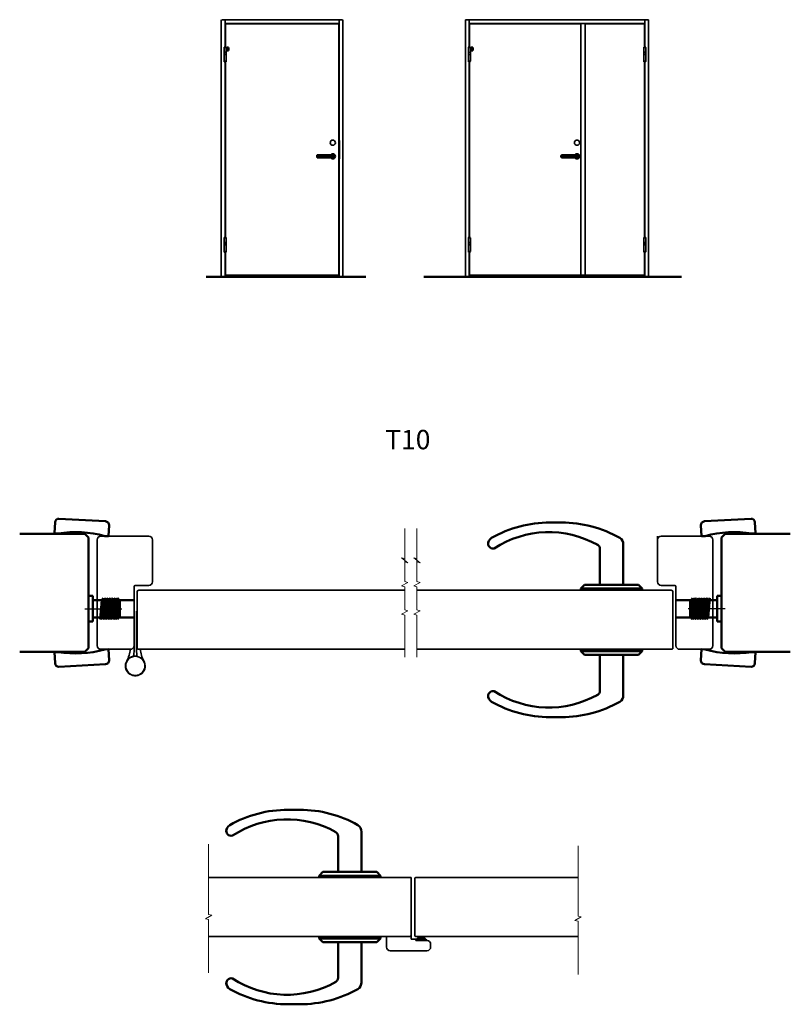
# Model space of a CAD drawing. Units: millimetres. Extents: x -95 to 1020, y -203 to 598.
# Drawn here: x -95 to 532, y -203 to 598 of the extents above; entities that cross this region are included whole.
import ezdxf

# ---------------------------------------------------------------- set-up
doc = ezdxf.new("R2010")
doc.units = ezdxf.units.MM
doc.linetypes.add('ACAD_ISO10W100', pattern=[18, 12, -3, 0, -3])
for name, color, linetype, lineweight in [('AM_0', 7, 'Continuous', 50), ('AM_5', 2, 'Continuous', 35), ('AM_7', 3, 'ACAD_ISO10W100', 25), ('Break Lines', 7, 'Continuous', 18), ('Break Lines(Smst)', 7, 'Continuous', 18), ('Visible Edges', 7, 'Continuous', 35), ('Visible Edges(Smst)', 7, 'Continuous', 35)]:
    doc.layers.add(name, color=color, linetype=linetype, lineweight=lineweight)
doc.layers.add('Hatch', color=7, linetype='Continuous', lineweight=9, true_color=0x1e1e47)
doc.layers.add('TE1-H-05', color=6, linetype='Continuous')
doc.styles.add('ISO', font='ISOCP.SHX', dxfattribs={"width": 0.9, "height": 2.1})

# ---------------------------------------------------------------- blocks, each defined once
blk = doc.blocks.new('FODER-44')
at = {"color": 0, "linetype": 'Continuous'}
for p, q in [((0, 0), (0, 9)), ((3, 12), (41, 12)), ((44, 9), (44, 0)), ((3, 0), (0, 0)), ((41, 0), (44, 0))]:
    blk.add_line(p, q, dxfattribs=at)
for centre, radius, start, end in [((3, 9), 3, 90.00122, 179.9988), ((41, 9), 3, 0.00122, 89.99878), ((22, -85.67), 87.75, 77.49471, 102.50529)]:
    blk.add_arc(centre, radius, start, end, dxfattribs=at)
blk = doc.blocks.new('hylsa')
at = {"layer": 'AM_0'}
for p, q in [((-8.5, 20), (7, 21.26)), ((-8.5, 20), (-7, 21.12)), ((-7, 19.12), (-8.5, 20)), ((-8.5, 18), (7, 19.26)), ((-8.5, 18), (-7, 19.12)), ((-7, 17.12), (-8.5, 18)), ((-8.5, 16), (7, 17.26)), ((-8.5, 16), (-7, 17.12)), ((-7, 22), (7, 22)), ((-7, 22), (-7, 0)), ((-7, 21.12), (3.76, 22)), ((-7, 19.12), (8.5, 20.39)), ((-7, 17.12), (8.5, 18.39)), ((-7, 15.12), (8.5, 16.39)), ((7, 22), (7, 0)), ((8.5, 20.39), (7, 21.26)), ((7, 19.26), (8.5, 20.39)), ((8.5, 18.39), (7, 19.26)), ((7, 17.26), (8.5, 18.39)), ((8.5, 16.39), (7, 17.26)), ((7, 15.26), (8.5, 16.39)), ((-7, 15.12), (-8.5, 16)), ((-8.5, 14), (7, 15.26)), ((-8.5, 14), (-7, 15.12)), ((-7, 13.12), (-8.5, 14)), ((-8.5, 12), (7, 13.26)), ((-8.5, 12), (-7, 13.12)), ((-7, 11.12), (-8.5, 12)), ((-8.5, 10), (7, 11.26)), ((-8.5, 10), (-7, 11.12)), ((-7, 9.12), (-8.5, 10)), ((-8.5, 8), (7, 9.26)), ((-8.5, 8), (-7, 9.12)), ((-7, 13.12), (8.5, 14.39)), ((-7, 11.12), (8.5, 12.39)), ((-7, 9.12), (8.5, 10.39)), ((-7, 7.12), (8.5, 8.39)), ((8.5, 14.39), (7, 15.26)), ((7, 13.26), (8.5, 14.39)), ((8.5, 12.39), (7, 13.26)), ((7, 11.26), (8.5, 12.39)), ((8.5, 10.39), (7, 11.26)), ((7, 9.26), (8.5, 10.39)), ((8.5, 8.39), (7, 9.26)), ((7, 7.26), (8.5, 8.39)), ((-10.5, -3.5), (-10.5, 0)), ((-10.5, 0), (10.5, 0)), ((-7, 7.12), (-8.5, 8)), ((-8.5, 6), (7, 7.26)), ((-8.5, 6), (-7, 7.12)), ((10.5, -3.5), (10.5, 0)), ((-10.5, -3.5), (10.5, -3.5))]:
    blk.add_line(p, q, dxfattribs=at)
at = {"layer": 'AM_7'}
blk.add_line((0, -6.5), (0, 26.31), dxfattribs=at)

msp = doc.modelspace()

# ---------------------------------------------------------------- hatches: boundary and pattern name
at = {"layer": 'Hatch'}
h = msp.add_hatch(dxfattribs=at)
h.set_pattern_fill('ANSI31', color=256, scale=50.8, angle=105, style=0)
h.set_pattern_definition([(150, (-206.15, 45.836), (-3.175, -5.49926), [])])
edge = h.paths.add_edge_path()
edge.add_ellipse((227.96, -109.01), major_axis=(-1.5, 2.6), ratio=1, start_angle=350.48732, end_angle=360, ccw=False)
edge.add_line((226.91, -106.2), (226.91, -110.01))
edge.add_line((226.91, -110.01), (226.91, -143.01))
edge.add_line((226.91, -143.01), (226.91, -146.82))
edge.add_ellipse((227.96, -144.01), major_axis=(-1.05, -2.81), ratio=1, start_angle=350.48732, end_angle=360, ccw=False)
edge.add_line((226.46, -146.61), (226.46, -106.41))

# ---------------------------------------------------------------- linework, layer by layer
at = {"layer": 'AM_0'}
for p, q in [((74.86, 575.69), (73.56, 575.69)), ((73.56, 575.69), (73.56, 573.39)), ((73.56, 573.39), (74.86, 573.39)), ((74.86, 573.39), (74.86, 575.69)), ((273.71, 575.69), (272.41, 575.69)), ((272.41, 575.69), (272.41, 573.39)), ((272.41, 573.39), (273.71, 573.39)), ((273.71, 573.39), (273.71, 575.69)), ((186.77, 389.12), (56.77, 389.12)), ((171.02, 389.12), (72.52, 389.12)), ((233.87, 389.12), (443.66, 389.12)), ((363.93, 390.42), (363.93, 390.57)), ((363.97, 390.47), (363.97, 390.57)), ((336.48, 189.3), (346.03, 189.3)), ((-42.02, 180.18), (-95.16, 180.18)), ((-39.02, 177.18), (-42.02, 180.18)), ((-39.02, 177.18), (-39.02, 87.18)), ((479.15, 180.18), (476.15, 177.18)), ((476.15, 87.18), (476.15, 177.18)), ((479.15, 180.18), (532.29, 180.18)), ((396.26, 138.68), (396.26, 171.44)), ((377.26, 138.68), (377.26, 167.8)), ((361.76, 135.68), (364.76, 138.68)), ((408.76, 138.68), (364.76, 138.68)), ((411.76, 135.68), (408.76, 138.68)), ((411.76, 135.68), (361.76, 135.68)), ((361.76, 135.68), (361.76, 134.18)), ((411.76, 134.18), (411.76, 135.68)), ((476.16, 129.68), (472.66, 129.68)), ((472.66, 108.68), (472.66, 129.68)), ((476.16, 108.68), (476.16, 129.68)), ((470.66, 126.18), (472.66, 126.18)), ((470.66, 112.18), (472.66, 112.18)), ((476.16, 108.68), (472.66, 108.68)), ((-42.02, 84.18), (-95.16, 84.18)), ((-39.02, 87.18), (-42.02, 84.18)), ((361.76, 84.67), (361.76, 86.17)), ((411.76, 84.67), (361.76, 84.67)), ((361.76, 84.67), (364.76, 81.67)), ((408.76, 81.67), (364.76, 81.67)), ((377.26, 81.67), (377.26, 52.55)), ((396.26, 81.67), (396.26, 48.91)), ((411.76, 84.67), (408.76, 81.67)), ((411.76, 86.17), (411.76, 84.67)), ((476.15, 87.18), (479.15, 84.18)), ((479.15, 84.18), (532.29, 84.18)), ((336.48, 31.05), (346.03, 31.05)), ((123.28, -44.37), (132.83, -44.37)), ((183.06, -94.98), (183.06, -62.23)), ((164.06, -94.98), (164.06, -65.86)), ((148.56, -97.98), (151.56, -94.98)), ((195.56, -94.98), (151.56, -94.98)), ((198.56, -97.98), (195.56, -94.98)), ((198.56, -97.98), (148.56, -97.98)), ((148.56, -97.98), (148.56, -99.48)), ((198.56, -99.48), (198.56, -97.98)), ((148.56, -149.01), (148.56, -147.51)), ((198.56, -149.01), (148.56, -149.01)), ((148.56, -149.01), (151.56, -152.01)), ((195.56, -152.01), (151.56, -152.01)), ((164.06, -152.01), (164.06, -181.13)), ((183.06, -152.01), (183.06, -184.77)), ((198.56, -149.01), (195.56, -152.01)), ((198.56, -147.51), (198.56, -149.01)), ((123.28, -202.63), (132.83, -202.63))]:
    msp.add_line(p, q, dxfattribs=at)
at = {"layer": 'AM_0', "color": 3}
for p, q in [((-33.52, 126.18), (-2.03, 126.18)), ((469.15, 126.18), (439.15, 126.2)), ((-33.52, 112.18), (-2.03, 112.18)), ((469.14, 112.18), (439.14, 112.2))]:
    msp.add_line(p, q, dxfattribs=at)
at = {"layer": 'AM_0'}
for points in [[(160.44, 488.27), (147.46, 488.27, 0.414214), (146.96, 487.77), (146.96, 486.78, 0.414214), (147.46, 486.28), (160.44, 486.28, 0.414214), (160.94, 486.78), (160.94, 487.77, 0.414214)], [(359.29, 488.27), (346.32, 488.27, 0.414214), (345.82, 487.77), (345.82, 486.78, 0.414214), (346.32, 486.28), (359.29, 486.28, 0.414214), (359.79, 486.78), (359.79, 487.77, 0.414214)]]:
    msp.add_lwpolyline(points, format="xyb", close=True, dxfattribs=at)
for centre, radius, start, end in [((336.48, 92.62), 96.67, 90, 119.39069), ((346.03, 92.62), 96.67, 60.60931, 90), ((292.22, 171.8), 5.98, 122.18874, 183.43419), ((335.71, 100.32), 81.2, 60.63955, 123.18567), ((390.29, 171.8), 5.98, 356.56581, 57.81126), ((290.26, 172.16), 4, 159.36369, 284.58467), ((373.26, 167.8), 4, 0, 66.38208), ((292.22, 48.55), 5.98, 176.56581, 237.81126), ((290.26, 48.19), 4, 75.41533, 200.63631), ((335.71, 120.02), 81.2, 236.81433, 299.36045), ((373.26, 52.55), 4, 293.61792, 0), ((390.29, 48.55), 5.98, 302.18874, 3.43419), ((336.48, 127.73), 96.67, 240.60931, 270), ((346.03, 127.73), 96.67, 270, 299.39069), ((123.28, -141.04), 96.67, 90, 119.39069), ((132.83, -141.04), 96.67, 60.60931, 90), ((122.51, -133.34), 81.2, 60.63955, 123.18567), ((79.02, -61.87), 5.98, 122.18874, 183.43419), ((77.06, -61.51), 4, 159.36369, 284.58467), ((160.06, -65.86), 4, 0, 66.38208), ((177.09, -61.87), 5.98, 356.56581, 57.81126), ((77.06, -185.49), 4, 75.41533, 200.63631), ((122.51, -113.65), 81.2, 236.81433, 299.36045), ((160.06, -181.13), 4, 293.61792, 0), ((79.02, -185.13), 5.98, 176.56581, 237.81126), ((123.28, -105.95), 96.67, 240.60931, 270), ((132.83, -105.95), 96.67, 270, 299.39069), ((177.09, -185.13), 5.98, 302.18874, 3.43419)]:
    msp.add_arc(centre, radius, start, end, dxfattribs=at)
at = {"layer": 'AM_5'}
msp.add_line((-0.03, 117.18), (0.47, 117.18), dxfattribs=at)
at = {"layer": 'AM_7'}
msp.add_line((479.16, 119.18), (470.66, 119.18), dxfattribs=at)
at = {"layer": 'Break Lines', "color": 3, "flags": 128}
for points in [[(58.68, -72.28), (58.68, -129.51), (61.18, -130.18), (56.18, -133.07), (58.68, -133.74), (58.68, -176.98)], [(359.44, -73.65), (359.44, -130.88), (361.94, -131.55), (356.94, -134.44), (359.44, -135.11), (359.44, -178.35)]]:
    msp.add_lwpolyline(points, dxfattribs=at)
at = {"layer": 'Break Lines(Smst)', "color": 3, "flags": 128}
for points in [[(218.32, 79.83), (218.32, 114.07), (215.82, 114.74), (220.82, 117.62), (218.32, 118.29), (218.32, 137.07), (215.82, 137.74), (220.82, 140.62), (218.32, 141.29), (218.32, 160.07), (215.82, 160.74), (220.82, 156.62), (218.32, 157.29), (218.32, 184.53)], [(228.32, 79.83), (228.32, 114.07), (225.82, 114.74), (230.82, 117.62), (228.32, 118.29), (228.32, 137.07), (225.82, 137.74), (230.82, 140.62), (228.32, 141.29), (228.32, 160.07), (225.82, 160.74), (230.82, 156.62), (228.32, 157.29), (228.32, 184.53)]]:
    msp.add_lwpolyline(points, dxfattribs=at)
at = {"layer": 'Visible Edges'}
for p, q in [((267.88, 389.12), (267.88, 598.42)), ((268.18, 598.42), (267.88, 598.42)), ((268.18, 598.42), (270.58, 598.42)), ((270.88, 598.42), (270.58, 598.42)), ((270.88, 598.42), (270.88, 598.12)), ((270.88, 598.42), (413.88, 598.42)), ((270.88, 595.72), (270.88, 598.12)), ((270.88, 595.72), (270.88, 595.42)), ((270.88, 595.42), (270.88, 576.17)), ((413.88, 595.42), (270.88, 595.42)), ((270.88, 595.22), (270.88, 595.22)), ((271.13, 595.22), (271.13, 576.17)), ((271.13, 595.22), (271.17, 595.18)), ((271.17, 595.22), (271.13, 595.22)), ((271.17, 595.22), (271.17, 595.18)), ((271.17, 595.18), (271.17, 595.22)), ((361.63, 595.22), (271.17, 595.22)), ((361.63, 595.18), (271.17, 595.18)), ((271.17, 595.18), (271.17, 576.17)), ((271.17, 595.18), (271.21, 595.14)), ((271.17, 576.17), (271.17, 595.18)), ((271.17, 595.18), (361.63, 595.18)), ((365.23, 595.22), (361.63, 595.22)), ((361.63, 390.57), (361.63, 595.22)), ((413.6, 595.22), (365.23, 595.22)), ((365.23, 595.22), (365.23, 390.57)), ((413.6, 595.18), (365.23, 595.18)), ((365.23, 595.18), (413.6, 595.18)), ((413.6, 595.18), (413.49, 595.07)), ((413.64, 595.22), (413.6, 595.18)), ((413.6, 595.18), (413.6, 595.22)), ((413.64, 595.22), (413.6, 595.22)), ((413.6, 595.22), (413.6, 595.18)), ((413.6, 595.18), (413.6, 576.17)), ((413.6, 576.17), (413.6, 595.13)), ((413.64, 576.17), (413.64, 595.22)), ((413.88, 598.42), (414.18, 598.42)), ((413.88, 598.12), (413.88, 598.42)), ((413.88, 598.12), (413.88, 595.72)), ((413.88, 595.42), (413.88, 595.72)), ((413.88, 595.42), (413.88, 576.17)), ((416.58, 598.42), (414.18, 598.42)), ((416.58, 598.42), (416.88, 598.42)), ((416.88, 389.12), (416.88, 598.42)), ((270.18, 575.69), (271.78, 575.69)), ((270.18, 575.69), (270.18, 571.98)), ((270.75, 571.98), (270.18, 571.98)), ((270.18, 571.73), (270.75, 571.73)), ((270.18, 571.73), (270.18, 570.22)), ((271.78, 570.22), (270.18, 570.22)), ((270.18, 566.48), (270.18, 570.12)), ((270.18, 570.12), (271.78, 570.12)), ((270.88, 571.84), (270.53, 571.84)), ((270.53, 571.84), (270.53, 571.73)), ((270.53, 570.22), (270.53, 570.12)), ((270.98, 576.17), (270.98, 576.17)), ((271.43, 570.22), (271.43, 570.12)), ((271.77, 573.87), (271.77, 574.52)), ((271.78, 574.52), (271.77, 574.52)), ((271.77, 573.87), (271.78, 573.87)), ((271.78, 575.69), (271.78, 574.52)), ((271.78, 573.87), (271.78, 570.22)), ((271.78, 564.65), (271.78, 570.12)), ((414.57, 575.69), (412.97, 575.69)), ((412.97, 574.52), (412.97, 575.69)), ((412.97, 574.52), (412.98, 574.52)), ((412.98, 573.87), (412.97, 573.87)), ((412.97, 570.22), (412.97, 573.87)), ((412.97, 570.22), (414.57, 570.22)), ((412.98, 573.87), (412.98, 574.52)), ((412.98, 570.12), (412.98, 564.65)), ((414.58, 570.12), (412.98, 570.12)), ((413.33, 570.22), (413.33, 570.12)), ((413.77, 576.17), (413.77, 576.17)), ((414.23, 571.84), (413.87, 571.84)), ((413.99, 571.98), (414.57, 571.98)), ((414.57, 571.73), (413.99, 571.73)), ((414.23, 571.84), (414.23, 571.73)), ((414.23, 570.22), (414.23, 570.12)), ((414.57, 571.98), (414.57, 575.69)), ((414.57, 570.22), (414.57, 571.73)), ((414.58, 570.12), (414.58, 566.48)), ((270.19, 566.48), (270.18, 566.48)), ((270.18, 565.83), (270.19, 565.83)), ((270.18, 564.65), (270.18, 565.83)), ((271.78, 564.65), (270.18, 564.65)), ((270.19, 566.48), (270.19, 565.83)), ((271.7, 564.26), (270.25, 564.26)), ((270.88, 564.18), (270.88, 539.18)), ((271.13, 564.18), (271.13, 539.18)), ((271.17, 564.18), (271.17, 551.17)), ((271.17, 551.17), (271.17, 564.18)), ((412.98, 564.65), (414.58, 564.65)), ((414.5, 564.26), (413.05, 564.26)), ((413.6, 551.17), (413.6, 564.18)), ((413.6, 564.18), (413.6, 539.26)), ((413.64, 539.26), (413.64, 564.18)), ((413.88, 564.18), (413.88, 539.26)), ((414.57, 566.48), (414.58, 566.48)), ((414.57, 566.48), (414.57, 565.83)), ((414.58, 565.83), (414.57, 565.83)), ((414.58, 565.83), (414.58, 564.65)), ((271.17, 421.37), (271.17, 551.17)), ((270.88, 539.18), (270.88, 421.37)), ((271.13, 539.18), (271.13, 421.37)), ((271.17, 539.18), (271.17, 421.37)), ((413.6, 421.37), (413.6, 539.26)), ((413.6, 539.26), (413.6, 421.37)), ((413.64, 421.37), (413.64, 539.26)), ((413.88, 539.26), (413.88, 421.37)), ((270.18, 420.89), (271.78, 420.89)), ((270.18, 420.89), (270.18, 417.18)), ((270.75, 417.18), (270.18, 417.18)), ((270.18, 416.93), (270.75, 416.93)), ((270.18, 416.93), (270.18, 415.42)), ((270.88, 417.07), (270.53, 417.07)), ((270.53, 417.07), (270.53, 416.93)), ((270.98, 421.37), (270.98, 421.37)), ((271.77, 419.07), (271.77, 419.72)), ((271.78, 419.72), (271.77, 419.72)), ((271.77, 419.07), (271.78, 419.07)), ((271.78, 420.89), (271.78, 419.72)), ((271.78, 419.07), (271.78, 415.42)), ((414.57, 420.89), (412.97, 420.89)), ((412.97, 419.72), (412.97, 420.89)), ((412.97, 419.72), (412.98, 419.72)), ((412.98, 419.07), (412.97, 419.07)), ((412.97, 415.42), (412.97, 419.07)), ((412.98, 419.07), (412.98, 419.72)), ((413.77, 421.37), (413.77, 421.37)), ((414.23, 417.04), (413.87, 417.04)), ((413.99, 417.18), (414.57, 417.18)), ((414.57, 416.93), (413.99, 416.93)), ((414.23, 417.04), (414.23, 416.93)), ((414.57, 417.18), (414.57, 420.89)), ((414.57, 415.42), (414.57, 416.93)), ((271.78, 415.42), (270.18, 415.42)), ((270.18, 411.63), (270.18, 415.27)), ((270.18, 415.27), (271.78, 415.27)), ((270.19, 411.63), (270.18, 411.63)), ((270.18, 410.98), (270.19, 410.98)), ((270.18, 409.8), (270.18, 410.98)), ((271.78, 409.8), (270.18, 409.8)), ((270.19, 411.63), (270.19, 410.98)), ((271.7, 409.41), (270.25, 409.41)), ((270.53, 415.42), (270.53, 415.27)), ((270.88, 409.33), (270.88, 390.07)), ((271.13, 409.33), (271.13, 390.42)), ((271.17, 390.47), (271.17, 409.33)), ((271.43, 415.42), (271.43, 415.27)), ((271.78, 409.8), (271.78, 415.27)), ((412.97, 415.42), (414.57, 415.42)), ((412.98, 415.27), (412.98, 409.8)), ((414.58, 415.27), (412.98, 415.27)), ((412.98, 409.8), (414.58, 409.8)), ((414.5, 409.41), (413.05, 409.41)), ((413.33, 415.42), (413.33, 415.27)), ((413.6, 409.33), (413.6, 390.47)), ((413.64, 390.42), (413.64, 409.33)), ((413.88, 409.33), (413.88, 390.07)), ((414.23, 415.42), (414.23, 415.27)), ((414.57, 411.63), (414.58, 411.63)), ((414.57, 411.63), (414.57, 410.98)), ((414.58, 410.98), (414.57, 410.98)), ((414.58, 415.27), (414.58, 411.63)), ((414.58, 410.98), (414.58, 409.8)), ((270.88, 389.12), (267.88, 389.12)), ((270.88, 390.12), (413.88, 390.12)), ((270.88, 390.07), (270.88, 389.77)), ((270.88, 389.12), (270.88, 389.77)), ((270.88, 389.12), (413.88, 389.12)), ((271.17, 390.47), (271.13, 390.42)), ((271.13, 390.42), (271.17, 390.42)), ((271.28, 390.57), (271.17, 390.47)), ((363.58, 390.47), (271.17, 390.47)), ((271.17, 390.42), (363.63, 390.42)), ((361.63, 390.57), (361.93, 390.57)), ((361.93, 390.57), (364.93, 390.57)), ((363.58, 390.47), (363.48, 390.57)), ((363.58, 390.57), (363.58, 390.47)), ((363.63, 390.42), (363.58, 390.47)), ((363.63, 390.42), (363.63, 390.57)), ((363.93, 390.42), (363.97, 390.47)), ((363.93, 390.42), (413.64, 390.42)), ((363.97, 390.47), (364.08, 390.57)), ((413.6, 390.47), (363.97, 390.47)), ((364.93, 390.57), (365.23, 390.57)), ((413.49, 390.57), (413.6, 390.47)), ((413.6, 390.47), (413.64, 390.42)), ((413.88, 389.77), (413.88, 390.07)), ((413.88, 389.77), (413.88, 389.12)), ((414.18, 389.12), (413.88, 389.12)), ((414.18, 389.12), (416.58, 389.12)), ((416.88, 389.12), (416.58, 389.12)), ((58.68, -99.51), (223.46, -99.51)), ((223.46, -99.51), (223.46, -147.11)), ((226.46, -147.11), (226.46, -99.91)), ((227.96, -99.51), (359.44, -99.51)), ((221.96, -147.51), (58.68, -147.51)), ((203.46, -156.01), (203.46, -147.51)), ((203.46, -147.51), (223.46, -147.51)), ((223.46, -147.51), (223.46, -149.71)), ((223.46, -149.71), (227.46, -149.71)), ((227.46, -149.71), (227.46, -150.71)), ((236.46, -150.71), (227.46, -150.71)), ((227.46, -150.71), (236.46, -150.71)), ((359.44, -147.51), (227.96, -147.51)), ((236.46, -159.01), (206.46, -159.01)), ((239.46, -153.71), (239.46, -156.01))]:
    msp.add_line(p, q, dxfattribs=at)
at = {"layer": 'Visible Edges', "flags": 128}
for points in [[(270.88, 571.85), (270.88, 571.86), (270.88, 571.87), (270.88, 571.88), (270.87, 571.89), (270.87, 571.9), (270.87, 571.9), (270.87, 571.91), (270.86, 571.92), (270.86, 571.93), (270.85, 571.93), (270.85, 571.94), (270.84, 571.94), (270.84, 571.95), (270.83, 571.95), (270.82, 571.96), (270.82, 571.96), (270.81, 571.97), (270.8, 571.97), (270.79, 571.97), (270.79, 571.98), (270.78, 571.98), (270.77, 571.98), (270.76, 571.98), (270.75, 571.98)], [(270.75, 571.73), (270.76, 571.73), (270.77, 571.73), (270.78, 571.73), (270.79, 571.73), (270.79, 571.74), (270.8, 571.74), (270.81, 571.74), (270.82, 571.75), (270.82, 571.75), (270.83, 571.76), (270.84, 571.76), (270.84, 571.77), (270.85, 571.77), (270.85, 571.78), (270.86, 571.78), (270.86, 571.79), (270.87, 571.8), (270.87, 571.81), (270.87, 571.81), (270.87, 571.82), (270.88, 571.83), (270.88, 571.84), (270.88, 571.85), (270.88, 571.85)], [(413.87, 571.85), (413.87, 571.86), (413.87, 571.87), (413.87, 571.88), (413.87, 571.89), (413.88, 571.9), (413.88, 571.9), (413.88, 571.91), (413.89, 571.92), (413.89, 571.93), (413.9, 571.93), (413.9, 571.94), (413.91, 571.94), (413.91, 571.95), (413.92, 571.95), (413.92, 571.96), (413.93, 571.96), (413.94, 571.97), (413.95, 571.97), (413.95, 571.97), (413.96, 571.98), (413.97, 571.98), (413.98, 571.98), (413.99, 571.98), (413.99, 571.98)], [(413.99, 571.73), (413.99, 571.73), (413.98, 571.73), (413.97, 571.73), (413.96, 571.73), (413.95, 571.74), (413.95, 571.74), (413.94, 571.74), (413.93, 571.75), (413.92, 571.75), (413.92, 571.76), (413.91, 571.76), (413.91, 571.77), (413.9, 571.77), (413.9, 571.78), (413.89, 571.78), (413.89, 571.79), (413.88, 571.8), (413.88, 571.81), (413.88, 571.81), (413.87, 571.82), (413.87, 571.83), (413.87, 571.84), (413.87, 571.85), (413.87, 571.85)], [(270.88, 417.05), (270.88, 417.06), (270.88, 417.07), (270.88, 417.08), (270.87, 417.09), (270.87, 417.1), (270.87, 417.1), (270.87, 417.11), (270.86, 417.12), (270.86, 417.13), (270.85, 417.13), (270.85, 417.14), (270.84, 417.14), (270.84, 417.15), (270.83, 417.15), (270.82, 417.16), (270.82, 417.16), (270.81, 417.17), (270.8, 417.17), (270.79, 417.17), (270.79, 417.18), (270.78, 417.18), (270.77, 417.18), (270.76, 417.18), (270.75, 417.18)], [(270.75, 416.93), (270.76, 416.93), (270.77, 416.93), (270.78, 416.93), (270.79, 416.93), (270.79, 416.94), (270.8, 416.94), (270.81, 416.94), (270.82, 416.95), (270.82, 416.95), (270.83, 416.96), (270.84, 416.96), (270.84, 416.97), (270.85, 416.97), (270.85, 416.98), (270.86, 416.98), (270.86, 416.99), (270.87, 417), (270.87, 417.01), (270.87, 417.01), (270.87, 417.02), (270.88, 417.03), (270.88, 417.04), (270.88, 417.05), (270.88, 417.05)], [(413.87, 417.05), (413.87, 417.06), (413.87, 417.07), (413.87, 417.08), (413.87, 417.09), (413.88, 417.1), (413.88, 417.1), (413.88, 417.11), (413.89, 417.12), (413.89, 417.13), (413.9, 417.13), (413.9, 417.14), (413.91, 417.14), (413.91, 417.15), (413.92, 417.15), (413.92, 417.16), (413.93, 417.16), (413.94, 417.17), (413.95, 417.17), (413.95, 417.17), (413.96, 417.18), (413.97, 417.18), (413.98, 417.18), (413.99, 417.18), (413.99, 417.18)], [(413.99, 416.93), (413.99, 416.93), (413.98, 416.93), (413.97, 416.93), (413.96, 416.93), (413.95, 416.94), (413.95, 416.94), (413.94, 416.94), (413.93, 416.95), (413.92, 416.95), (413.92, 416.96), (413.91, 416.96), (413.91, 416.97), (413.9, 416.97), (413.9, 416.98), (413.89, 416.98), (413.89, 416.99), (413.88, 417), (413.88, 417.01), (413.88, 417.01), (413.87, 417.02), (413.87, 417.03), (413.87, 417.04), (413.87, 417.05), (413.87, 417.05)]]:
    msp.add_lwpolyline(points, dxfattribs=at)
at = {"layer": 'Visible Edges'}
msp.add_circle((358.63, 498.37), 2.1, dxfattribs=at)
for centre, radius, start, end in [((270.6, 575.88), 0.4, 153.06458, 203.57818), ((270.28, 575.74), 0.05, 203.57818, 270), ((270.29, 576.04), 0.05, 103.4957, 153.06458), ((270.98, 573.17), 3, 90, 103.4957), ((269.18, 572.24), 1.41, 343.22526, 349.16722), ((270.98, 573.17), 3, 76.5043, 90), ((271.67, 576.04), 0.05, 26.93542, 76.5043), ((271.68, 575.74), 0.05, 270, 336.42182), ((271.36, 575.88), 0.4, 336.42182, 26.93542), ((413.39, 575.88), 0.4, 153.06458, 203.57818), ((413.07, 575.74), 0.05, 203.57818, 270), ((413.08, 576.04), 0.05, 103.4957, 153.06458), ((413.77, 573.17), 3, 90, 103.4957), ((413.77, 573.17), 3, 76.5043, 90), ((415.58, 572.24), 1.41, 190.83278, 196.77474), ((414.46, 576.04), 0.05, 26.93542, 76.5043), ((414.47, 575.74), 0.05, 270, 336.42182), ((414.15, 575.88), 0.4, 336.42182, 26.93542), ((270.6, 564.46), 0.4, 151.64065, 210.14053), ((270.98, 567.17), 3, 255.99699, 284.00301), ((271.36, 564.46), 0.4, 329.85947, 28.35935), ((413.4, 564.46), 0.4, 151.64065, 210.14053), ((413.78, 567.17), 3, 255.99699, 284.00301), ((414.16, 564.46), 0.4, 329.85947, 28.35935), ((270.6, 421.08), 0.4, 153.06458, 203.57818), ((270.28, 420.94), 0.05, 203.57818, 270), ((270.29, 421.24), 0.05, 103.4957, 153.06458), ((270.98, 418.37), 3, 90, 103.4957), ((269.18, 417.47), 1.41, 343.22526, 347.92336), ((270.98, 418.37), 3, 76.5043, 90), ((271.67, 421.24), 0.05, 26.93542, 76.5043), ((271.68, 420.94), 0.05, 270, 336.42182), ((271.36, 421.08), 0.4, 336.42182, 26.93542), ((413.39, 421.08), 0.4, 153.06458, 203.57818), ((413.07, 420.94), 0.05, 203.57818, 270), ((413.08, 421.24), 0.05, 103.4957, 153.06458), ((413.77, 418.37), 3, 90, 103.4957), ((413.77, 418.37), 3, 76.5043, 90), ((415.58, 417.44), 1.41, 190.83278, 196.77474), ((414.46, 421.24), 0.05, 26.93542, 76.5043), ((414.47, 420.94), 0.05, 270, 336.42182), ((414.15, 421.08), 0.4, 336.42182, 26.93542), ((270.6, 409.61), 0.4, 151.64065, 210.14053), ((270.98, 412.32), 3, 255.99699, 284.00301), ((271.36, 409.61), 0.4, 329.85947, 28.35935), ((413.4, 409.61), 0.4, 151.64065, 210.14053), ((413.78, 412.32), 3, 255.99699, 284.00301), ((414.16, 409.61), 0.4, 329.85947, 28.35935), ((227.96, -102.51), 3, 110.48732, 120), ((227.96, -102.51), 3, 90, 110.48732), ((221.96, -144.51), 3, 270, 290.48732), ((221.96, -144.51), 3, 290.48732, 300), ((227.96, -144.51), 3, 240, 249.51268), ((227.96, -144.51), 3, 249.51268, 270), ((236.46, -153.71), 3, 0, 90), ((206.46, -156.01), 3, 180, 270), ((236.46, -156.01), 3, 270, 0)]:
    msp.add_arc(centre, radius, start, end, dxfattribs=at)
at = {"layer": 'Visible Edges(Smst)'}
for p, q in [((69.02, 389.12), (69.02, 598.42)), ((69.32, 598.42), (71.72, 598.42)), ((72.02, 598.42), (71.72, 598.42)), ((72.02, 598.42), (72.02, 598.12)), ((72.02, 598.42), (165.02, 598.42)), ((72.02, 595.72), (72.02, 598.12)), ((72.02, 595.72), (72.02, 595.42)), ((72.02, 595.42), (72.02, 576.17)), ((165.02, 595.42), (72.02, 595.42)), ((72.27, 595.22), (72.27, 595.22)), ((72.27, 595.22), (72.27, 576.17)), ((72.27, 595.22), (72.32, 595.18)), ((72.32, 595.22), (72.27, 595.22)), ((164.77, 595.22), (72.32, 595.22)), ((164.73, 595.18), (72.32, 595.18)), ((72.32, 595.18), (72.36, 595.14)), ((72.32, 576.17), (72.32, 595.18)), ((72.32, 595.18), (164.73, 595.18)), ((72.32, 595.13), (72.32, 576.17)), ((164.69, 595.14), (164.73, 595.18)), ((164.73, 595.18), (164.77, 595.22)), ((164.73, 595.18), (164.73, 390.51)), ((164.73, 390.51), (164.73, 595.13)), ((164.77, 390.42), (164.77, 595.22)), ((164.77, 595.17), (164.77, 595.17)), ((165.02, 598.42), (165.32, 598.42)), ((165.02, 598.12), (165.02, 598.42)), ((165.02, 598.12), (165.02, 595.72)), ((165.02, 595.42), (165.02, 595.72)), ((165.02, 595.42), (165.02, 500.32)), ((167.72, 598.42), (165.32, 598.42)), ((168.02, 389.12), (168.02, 598.42)), ((71.32, 575.69), (72.92, 575.69)), ((71.32, 575.69), (71.32, 571.98)), ((71.9, 571.98), (71.32, 571.98)), ((71.32, 571.73), (71.9, 571.73)), ((71.32, 571.73), (71.32, 570.22)), ((72.92, 570.22), (71.32, 570.22)), ((71.32, 566.48), (71.32, 570.12)), ((71.32, 570.12), (72.92, 570.12)), ((72.02, 571.84), (71.67, 571.84)), ((71.67, 571.84), (71.67, 571.73)), ((71.67, 570.22), (71.67, 570.12)), ((72.12, 576.17), (72.13, 576.17)), ((72.57, 570.22), (72.57, 570.12)), ((72.91, 573.87), (72.91, 574.52)), ((72.92, 574.52), (72.91, 574.52)), ((72.91, 573.87), (72.92, 573.87)), ((72.92, 575.69), (72.92, 574.52)), ((72.92, 573.87), (72.92, 570.22)), ((72.92, 564.65), (72.92, 570.12)), ((71.33, 566.48), (71.32, 566.48)), ((71.32, 565.83), (71.33, 565.83)), ((71.32, 564.65), (71.32, 565.83)), ((72.92, 564.65), (71.32, 564.65)), ((71.33, 566.48), (71.33, 565.83)), ((72.85, 564.26), (71.4, 564.26)), ((72.02, 564.18), (72.02, 421.37)), ((72.27, 564.18), (72.27, 421.37)), ((72.32, 564.18), (72.32, 421.37)), ((72.32, 421.37), (72.32, 564.18)), ((165.02, 497.52), (165.02, 500.27)), ((165.02, 500.27), (165.22, 500.27)), ((165.02, 497.52), (165.02, 488.02)), ((165.07, 497.52), (165.02, 497.52)), ((165.07, 488.02), (165.07, 497.52)), ((165.22, 500.27), (165.22, 485.27)), ((164.77, 493.62), (165.02, 493.62)), ((164.77, 493.35), (165.02, 493.35)), ((164.77, 492.3), (165.02, 492.3)), ((164.77, 492.02), (165.02, 492.02)), ((164.77, 491.3), (165.02, 491.3)), ((164.77, 490.9), (165.02, 490.9)), ((164.77, 490.17), (165.02, 490.17)), ((164.77, 489.9), (165.02, 489.9)), ((164.77, 488.85), (165.02, 488.85)), ((164.77, 488.57), (165.02, 488.57)), ((165.02, 485.27), (165.02, 488.02)), ((165.02, 488.02), (165.07, 488.02)), ((165.02, 485.32), (165.02, 390.57)), ((165.02, 485.27), (165.22, 485.27)), ((71.32, 420.89), (72.92, 420.89)), ((71.32, 420.89), (71.32, 417.18)), ((71.9, 417.18), (71.32, 417.18)), ((71.32, 416.93), (71.9, 416.93)), ((71.32, 416.93), (71.32, 415.42)), ((72.02, 417.07), (71.67, 417.07)), ((71.67, 417.07), (71.67, 416.93)), ((72.12, 421.37), (72.13, 421.37)), ((72.91, 419.07), (72.91, 419.72)), ((72.92, 419.72), (72.91, 419.72)), ((72.91, 419.07), (72.92, 419.07)), ((72.92, 420.89), (72.92, 419.72)), ((72.92, 419.07), (72.92, 415.42)), ((72.92, 415.42), (71.32, 415.42)), ((71.32, 411.63), (71.32, 415.27)), ((71.32, 415.27), (72.92, 415.27)), ((71.33, 411.63), (71.32, 411.63)), ((71.32, 410.98), (71.33, 410.98)), ((71.32, 409.8), (71.32, 410.98)), ((72.92, 409.8), (71.32, 409.8)), ((71.33, 411.63), (71.33, 410.98)), ((72.85, 409.41), (71.4, 409.41)), ((71.67, 415.42), (71.67, 415.27)), ((72.02, 409.33), (72.02, 390.57)), ((72.27, 409.33), (72.27, 390.42)), ((72.32, 409.33), (72.32, 390.92)), ((72.32, 390.47), (72.32, 409.33)), ((72.57, 415.42), (72.57, 415.27)), ((72.92, 409.8), (72.92, 415.27)), ((69.02, 389.12), (69.32, 389.12)), ((71.72, 389.12), (69.32, 389.12)), ((71.72, 389.12), (72.02, 389.12)), ((72.02, 390.57), (72.02, 390.27)), ((72.02, 389.12), (72.02, 390.27)), ((72.02, 390.12), (165.02, 390.12)), ((72.02, 389.12), (165.02, 389.12)), ((72.32, 390.47), (72.27, 390.42)), ((72.27, 390.42), (72.32, 390.42)), ((72.42, 390.57), (72.32, 390.47)), ((72.32, 390.47), (164.73, 390.47)), ((72.32, 390.47), (72.32, 390.42)), ((72.32, 390.42), (72.32, 390.47)), ((164.73, 390.47), (72.32, 390.47)), ((72.32, 390.42), (164.77, 390.42)), ((164.73, 390.47), (164.62, 390.57)), ((164.73, 390.47), (164.73, 390.51)), ((164.73, 390.51), (164.73, 390.47)), ((164.77, 390.42), (164.73, 390.47)), ((165.02, 390.27), (165.02, 390.57)), ((165.02, 390.27), (165.02, 389.12)), ((165.32, 389.12), (165.02, 389.12)), ((165.32, 389.12), (167.72, 389.12)), ((168.02, 389.12), (167.72, 389.12)), ((-29.03, 178.18), (9.97, 178.18)), ((424.15, 175.18), (424.15, 178.18)), ((427.15, 178.18), (466.15, 178.18)), ((-32.03, 89.18), (-32.03, 175.18)), ((12.97, 175.18), (12.97, 141.18)), ((424.15, 141.18), (424.15, 175.18)), ((469.15, 175.18), (469.15, 89.18)), ((-2.02, 137.38), (-2.03, 89.18)), ((-2.03, 136.45), (-2.03, 137.18)), ((-1.23, 138.18), (9.97, 138.18)), ((6.97, 138.18), (-1.03, 138.18)), ((427.15, 138.18), (438.15, 138.18)), ((438.15, 138.18), (430.15, 138.18)), ((439.15, 89.18), (439.15, 137.18)), ((0.47, 86.58), (0.47, 133.78)), ((1.97, 134.18), (218.32, 134.18)), ((228.32, 134.18), (435.15, 134.18)), ((436.65, 133.78), (436.65, 86.58)), ((-0.03, 85.44), (-0.03, 117.18)), ((-2.03, 89.18), (-2.03, 85.44)), ((-5.03, 86.18), (-29.03, 86.18)), ((-0.08, 80.62), (-0.08, 80.42)), ((218.32, 86.18), (1.97, 86.18)), ((435.15, 86.18), (228.32, 86.18)), ((466.15, 86.18), (442.15, 86.18)), ((226.46, -147.11), (226.46, -99.91)), ((227.96, -150.71), (236.46, -150.71)), ((235.3, -149.81), (228.83, -149.81)), ((236.46, -150.71), (230.46, -150.71)), ((234.53, -147.51), (232.71, -147.8)), ((233.11, -148.26), (234.65, -148.03)), ((234.65, -148.03), (234.53, -147.51))]:
    msp.add_line(p, q, dxfattribs=at)
at = {"layer": 'Visible Edges(Smst)', "flags": 128}
for points in [[(72.02, 571.85), (72.02, 571.86), (72.02, 571.87), (72.02, 571.88), (72.02, 571.89), (72.02, 571.9), (72.01, 571.9), (72.01, 571.91), (72.01, 571.92), (72, 571.93), (72, 571.93), (71.99, 571.94), (71.99, 571.94), (71.98, 571.95), (71.98, 571.95), (71.97, 571.96), (71.96, 571.96), (71.95, 571.97), (71.95, 571.97), (71.94, 571.97), (71.93, 571.98), (71.92, 571.98), (71.92, 571.98), (71.91, 571.98), (71.9, 571.98)], [(71.9, 571.73), (71.91, 571.73), (71.92, 571.73), (71.92, 571.73), (71.93, 571.73), (71.94, 571.74), (71.95, 571.74), (71.95, 571.74), (71.96, 571.75), (71.97, 571.75), (71.98, 571.76), (71.98, 571.76), (71.99, 571.77), (71.99, 571.77), (72, 571.78), (72, 571.78), (72.01, 571.79), (72.01, 571.8), (72.01, 571.81), (72.02, 571.81), (72.02, 571.82), (72.02, 571.83), (72.02, 571.84), (72.02, 571.85), (72.02, 571.85)], [(72.02, 417.05), (72.02, 417.06), (72.02, 417.07), (72.02, 417.08), (72.02, 417.09), (72.02, 417.1), (72.01, 417.1), (72.01, 417.11), (72.01, 417.12), (72, 417.13), (72, 417.13), (71.99, 417.14), (71.99, 417.14), (71.98, 417.15), (71.98, 417.15), (71.97, 417.16), (71.96, 417.16), (71.95, 417.17), (71.95, 417.17), (71.94, 417.17), (71.93, 417.18), (71.92, 417.18), (71.92, 417.18), (71.91, 417.18), (71.9, 417.18)], [(71.9, 416.93), (71.91, 416.93), (71.92, 416.93), (71.92, 416.93), (71.93, 416.93), (71.94, 416.94), (71.95, 416.94), (71.95, 416.94), (71.96, 416.95), (71.97, 416.95), (71.98, 416.96), (71.98, 416.96), (71.99, 416.97), (71.99, 416.97), (72, 416.98), (72, 416.98), (72.01, 416.99), (72.01, 417), (72.01, 417.01), (72.02, 417.01), (72.02, 417.02), (72.02, 417.03), (72.02, 417.04), (72.02, 417.05), (72.02, 417.05)]]:
    msp.add_lwpolyline(points, dxfattribs=at)
at = {"layer": 'Visible Edges(Smst)'}
for centre, radius in [((159.77, 498.37), 2.1), ((-1.03, 72.68), 7.8)]:
    msp.add_circle(centre, radius, dxfattribs=at)
for centre, radius, start, end in [((71.74, 575.88), 0.4, 153.06458, 203.57818), ((71.42, 575.74), 0.05, 203.57818, 270), ((71.43, 576.04), 0.05, 103.4957, 153.06458), ((72.12, 573.17), 3, 90, 103.4957), ((70.32, 572.24), 1.41, 343.22526, 349.16722), ((72.13, 573.17), 3, 76.5043, 90), ((72.82, 576.04), 0.05, 26.93542, 76.5043), ((72.83, 575.74), 0.05, 270, 336.42182), ((72.5, 575.88), 0.4, 336.42182, 26.93542), ((71.74, 564.46), 0.4, 151.64065, 210.14053), ((72.12, 567.17), 3, 255.99699, 284.00301), ((72.5, 564.46), 0.4, 329.85947, 28.35935), ((159.77, 487.27), 2.1, 208.37197, 151.62803), ((358.63, 487.27), 2.1, 208.37197, 151.62803), ((71.74, 421.08), 0.4, 153.06458, 203.57818), ((71.42, 420.94), 0.05, 203.57818, 270), ((71.43, 421.24), 0.05, 103.4957, 153.06458), ((72.12, 418.37), 3, 90, 103.4957), ((70.32, 417.47), 1.41, 343.22526, 347.92336), ((72.13, 418.37), 3, 76.5043, 90), ((72.82, 421.24), 0.05, 26.93542, 76.5043), ((72.83, 420.94), 0.05, 270, 336.42182), ((72.5, 421.08), 0.4, 336.42182, 26.93542), ((71.74, 409.61), 0.4, 151.64065, 210.14053), ((72.12, 412.32), 3, 255.99699, 284.00301), ((72.5, 409.61), 0.4, 329.85947, 28.35935), ((-29.03, 175.18), 3, 90, 180), ((9.97, 175.18), 3, 0, 90), ((427.15, 175.18), 3, 90, 180), ((466.15, 175.18), 3, 0, 90), ((-1.22, 137.38), 0.8, 90.4, 180.4), ((9.97, 141.18), 3, 270, 0), ((427.15, 141.18), 3, 180, 270), ((438.15, 137.18), 1, 0, 90), ((1.97, 131.18), 3, 110.48732, 120), ((1.97, 131.18), 3, 90, 110.48732), ((435.15, 131.18), 3, 69.51268, 90), ((435.15, 131.18), 3, 60, 69.51268), ((-29.03, 89.18), 3, 180, 270), ((-5.03, 89.18), 3, 270, 0), ((442.15, 89.18), 3, 180, 270), ((466.15, 89.18), 3, 270, 0), ((-1.03, 72.68), 8, 83.18003, 30.60312), ((-29.63, 88.1), 24.5, 332.42286, 355.51674), ((-28.72, 85.44), 26.7, 349.45135, 0.00641), ((-1.03, 72.68), 8, 79.54861, 83.18003), ((26.1, 85.44), 26.12, 179.99266, 191.26026), ((1.97, 89.18), 3, 240, 249.51268), ((1.97, 89.18), 3, 249.51268, 270), ((27.58, 88.1), 24.5, 184.48326, 207.57714), ((435.15, 89.18), 3, 270, 290.48732), ((435.15, 89.18), 3, 290.48732, 300), ((231.37, -150.94), 3.42, 66.92942, 176.11981), ((232.07, -153.35), 4.79, 47.57407, 132.42593), ((232.66, -152.39), 4.16, 23.87256, 83.6895)]:
    msp.add_arc(centre, radius, start, end, dxfattribs=at)

# ---------------------------------------------------------------- block references
at = {"layer": 'AM_0', "xscale": -1}
for p, rotation in [((-22.89, 178.18), 356.9005829697738), ((460.01, 86.18), 176.9005829697742)]:
    msp.add_blockref('FODER-44', p, dxfattribs=dict(at, rotation=rotation))
at = {"layer": 'AM_0'}
for p, rotation in [((460.01, 178.18), 3.099417030225812), ((-22.89, 86.18), 183.0994170302261)]:
    msp.add_blockref('FODER-44', p, dxfattribs=dict(at, rotation=rotation))
at = {"layer": 'AM_0', "color": 3, "xscale": -1}
for p, rotation in [((-35.52, 119.18), 270), ((472.65, 119.18), 89.96407777850963)]:
    msp.add_blockref('hylsa', p, dxfattribs=dict(at, rotation=rotation))

# ---------------------------------------------------------------- texts
at = {"layer": 'TE1-H-05', "style": 'ISO'}
msp.add_text('T10', height=15.75, dxfattribs=at).set_placement((202.53, 248.95))

doc.saveas('drawing.dxf')
